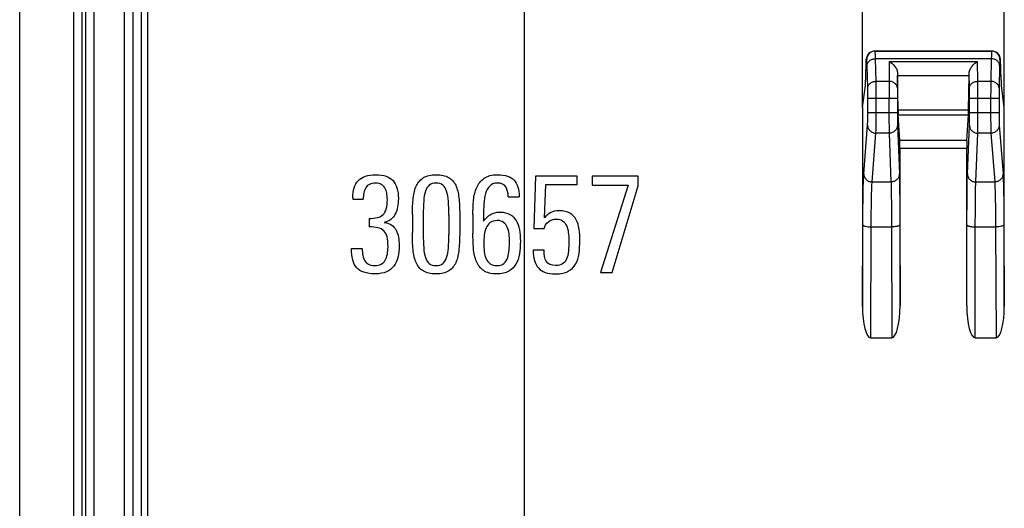
# Model space of a CAD drawing. Units: millimetres. Extents: x -104 to 104, y -44 to 44.
# Drawn here: x -104 to -81, y 2 to 13 of the extents above; entities that cross this region are included whole.
import ezdxf

# ---------------------------------------------------------------- set-up
doc = ezdxf.new("R2010")
doc.units = ezdxf.units.MM
doc.header["$LTSCALE"] = 19.36
doc.layers.get('0').update_dxf_attribs({"linetype": 'CONTINUOUS'})
for name, color, linetype in [('ASSI', 7, 'CONTINUOUS'), ('DRAFT', 7, 'CONTINUOUS'), ('RACCORDO', 7, 'CONTINUOUS')]:
    doc.layers.add(name, color=color, linetype=linetype)

msp = doc.modelspace()

# ---------------------------------------------------------------- linework, layer by layer
at = {"color": 7, "linetype": 'CONTINUOUS'}
for p, q in [((-104.25, -42.5), (-104.25, 42.5)), ((-102.95, -42.5), (-102.95, 42.5)), ((-91.888, 9.65), (-91.926, 8.397)), ((-90.889, 9.65), (-91.888, 9.65)), ((-91.675, 8.657), (-91.643, 9.45)), ((-91.643, 9.45), (-90.889, 9.45)), ((-90.889, 9.45), (-90.889, 9.65)), ((-90.529, 9.65), (-90.529, 9.44)), ((-89.429, 9.65), (-90.529, 9.65)), ((-90.529, 9.44), (-89.667, 9.44)), ((-89.667, 9.44), (-90.329, 7.35)), ((-89.429, 9.424), (-89.429, 9.65)), ((-90.049, 7.35), (-89.429, 9.424)), ((-96.268, 9.135), (-96.268, 9.106)), ((-96.268, 9.106), (-96.014, 9.106)), ((-92.54, 9.16), (-92.279, 9.16)), ((-94.837, 8.734), (-94.837, 8.304)), ((-93.704, 8.747), (-93.704, 8.311)), ((-93.386, 8.737), (-93.386, 8.285)), ((-95.877, 8.642), (-95.877, 8.441)), ((-94.576, 8.721), (-94.576, 8.263)), ((-93.965, 8.721), (-93.965, 8.26)), ((-93.132, 8.705), (-93.132, 8.575)), ((-91.926, 8.397), (-91.678, 8.397)), ((-96.3, 7.919), (-96.039, 7.919)), ((-91.681, 7.881), (-91.942, 7.881)), ((-90.329, 7.35), (-90.049, 7.35))]:
    msp.add_line(p, q, dxfattribs=at)
at = {"color": 250, "linetype": 'CONTINUOUS'}
msp.add_line((-101.74, -26.6), (-101.74, 26.6), dxfattribs=at)
at = {"color": 7, "linetype": 'CONTINUOUS'}
for centre, radius, start, end in [((-93.047, 8.218), 0.529, 5.9301, 24.0957), ((-91.208, 8.05), 1.917, 174.2806, 179.9947)]:
    msp.add_arc(centre, radius, start, end, dxfattribs=at)
for points in [[(-96.135, 9.545), (-96.046, 9.64), (-95.906, 9.688), (-95.715, 9.688)], [(-95.715, 9.688), (-95.524, 9.688), (-95.387, 9.64), (-95.302, 9.547)], [(-94.569, 9.618), (-94.493, 9.663), (-94.394, 9.688), (-94.267, 9.688)], [(-94.267, 9.688), (-94.143, 9.688), (-94.045, 9.666), (-93.969, 9.621)], [(-93.116, 9.603), (-93.039, 9.66), (-92.931, 9.688), (-92.794, 9.688)], [(-92.794, 9.688), (-92.61, 9.688), (-92.479, 9.644), (-92.4, 9.558)], [(-96.268, 9.135), (-96.268, 9.313), (-96.224, 9.45), (-96.135, 9.545)], [(-95.867, 9.456), (-95.906, 9.437), (-95.934, 9.408), (-95.956, 9.373)], [(-95.721, 9.488), (-95.781, 9.488), (-95.829, 9.475), (-95.867, 9.456)], [(-95.582, 9.455), (-95.619, 9.475), (-95.664, 9.488), (-95.721, 9.488)], [(-95.495, 9.37), (-95.514, 9.405), (-95.543, 9.434), (-95.582, 9.455)], [(-95.302, 9.547), (-95.218, 9.456), (-95.174, 9.313), (-95.174, 9.116)], [(-94.741, 9.427), (-94.703, 9.51), (-94.646, 9.574), (-94.569, 9.618)], [(-94.267, 9.488), (-94.337, 9.488), (-94.391, 9.469), (-94.433, 9.437)], [(-94.106, 9.436), (-94.146, 9.469), (-94.2, 9.488), (-94.267, 9.488)], [(-93.969, 9.621), (-93.895, 9.577), (-93.838, 9.516), (-93.8, 9.434)], [(-93.295, 9.383), (-93.256, 9.472), (-93.195, 9.545), (-93.116, 9.603)], [(-92.804, 9.488), (-92.88, 9.488), (-92.941, 9.462), (-92.984, 9.417)], [(-92.598, 9.395), (-92.635, 9.456), (-92.702, 9.488), (-92.804, 9.488)], [(-92.4, 9.558), (-92.32, 9.472), (-92.279, 9.338), (-92.279, 9.16)], [(-96.002, 9.253), (-96.011, 9.205), (-96.014, 9.157), (-96.014, 9.106)], [(-95.956, 9.373), (-95.979, 9.338), (-95.995, 9.297), (-96.002, 9.253)], [(-95.452, 9.246), (-95.46, 9.294), (-95.476, 9.335), (-95.495, 9.37)], [(-95.438, 9.096), (-95.438, 9.147), (-95.444, 9.198), (-95.452, 9.246)], [(-94.818, 9.125), (-94.805, 9.243), (-94.779, 9.345), (-94.741, 9.427)], [(-94.526, 9.291), (-94.547, 9.227), (-94.56, 9.147), (-94.566, 9.052)], [(-94.433, 9.437), (-94.474, 9.405), (-94.506, 9.354), (-94.526, 9.291)], [(-94.016, 9.291), (-94.035, 9.354), (-94.067, 9.405), (-94.106, 9.436)], [(-93.975, 9.052), (-93.981, 9.147), (-93.997, 9.227), (-94.016, 9.291)], [(-93.8, 9.434), (-93.761, 9.351), (-93.736, 9.252), (-93.723, 9.138)], [(-93.372, 9.078), (-93.361, 9.189), (-93.335, 9.291), (-93.295, 9.383)], [(-93.085, 9.237), (-93.106, 9.16), (-93.119, 9.077), (-93.125, 8.985)], [(-92.984, 9.417), (-93.03, 9.37), (-93.065, 9.31), (-93.085, 9.237)], [(-92.54, 9.16), (-92.54, 9.256), (-92.559, 9.332), (-92.598, 9.395)], [(-95.463, 8.874), (-95.447, 8.931), (-95.438, 9.007), (-95.438, 9.096)], [(-95.174, 9.116), (-95.174, 9.046), (-95.18, 8.979), (-95.191, 8.919)], [(-94.837, 8.734), (-94.837, 8.877), (-94.83, 9.007), (-94.818, 9.125)], [(-94.566, 9.052), (-94.573, 8.957), (-94.576, 8.845), (-94.576, 8.721)], [(-93.965, 8.721), (-93.965, 8.845), (-93.968, 8.957), (-93.975, 9.052)], [(-93.723, 9.138), (-93.711, 9.02), (-93.704, 8.89), (-93.704, 8.747)], [(-93.386, 8.737), (-93.386, 8.852), (-93.383, 8.963), (-93.372, 9.078)], [(-93.125, 8.985), (-93.132, 8.89), (-93.132, 8.797), (-93.132, 8.705)], [(-95.676, 8.661), (-95.619, 8.673), (-95.575, 8.699), (-95.539, 8.733)], [(-95.539, 8.733), (-95.505, 8.766), (-95.479, 8.813), (-95.463, 8.874)], [(-95.247, 8.75), (-95.272, 8.699), (-95.307, 8.654), (-95.352, 8.619)], [(-95.191, 8.919), (-95.202, 8.855), (-95.222, 8.801), (-95.247, 8.75)], [(-93.132, 8.575), (-93.084, 8.645), (-93.03, 8.696), (-92.969, 8.734)], [(-92.969, 8.734), (-92.909, 8.772), (-92.829, 8.791), (-92.734, 8.791)], [(-92.734, 8.791), (-92.638, 8.791), (-92.562, 8.772), (-92.498, 8.737)], [(-92.498, 8.737), (-92.435, 8.702), (-92.387, 8.654), (-92.349, 8.591)], [(-91.519, 8.782), (-91.576, 8.753), (-91.627, 8.712), (-91.675, 8.657)], [(-91.315, 8.826), (-91.398, 8.826), (-91.465, 8.81), (-91.519, 8.782)], [(-91.061, 8.766), (-91.124, 8.804), (-91.21, 8.826), (-91.315, 8.826)], [(-90.91, 8.607), (-90.946, 8.673), (-90.997, 8.727), (-91.061, 8.766)], [(-95.877, 8.642), (-95.801, 8.642), (-95.734, 8.648), (-95.676, 8.661)], [(-95.352, 8.619), (-95.397, 8.584), (-95.447, 8.559), (-95.511, 8.546)], [(-95.511, 8.546), (-95.441, 8.533), (-95.381, 8.511), (-95.333, 8.479)], [(-92.976, 8.54), (-93.017, 8.508), (-93.049, 8.463), (-93.071, 8.413)], [(-92.807, 8.591), (-92.877, 8.591), (-92.934, 8.572), (-92.976, 8.54)], [(-92.651, 8.546), (-92.689, 8.575), (-92.743, 8.591), (-92.807, 8.591)], [(-92.564, 8.434), (-92.584, 8.479), (-92.613, 8.517), (-92.651, 8.546)], [(-92.349, 8.591), (-92.311, 8.527), (-92.285, 8.454), (-92.273, 8.371)], [(-91.678, 8.397), (-91.665, 8.463), (-91.633, 8.517), (-91.578, 8.561)], [(-91.578, 8.561), (-91.525, 8.603), (-91.461, 8.626), (-91.385, 8.626)], [(-91.385, 8.626), (-91.325, 8.626), (-91.274, 8.61), (-91.236, 8.583)], [(-91.236, 8.583), (-91.197, 8.556), (-91.169, 8.517), (-91.147, 8.473)], [(-90.841, 8.381), (-90.854, 8.467), (-90.876, 8.543), (-90.91, 8.607)], [(-95.664, 8.419), (-95.721, 8.432), (-95.794, 8.441), (-95.877, 8.441)], [(-95.522, 8.344), (-95.559, 8.381), (-95.607, 8.406), (-95.664, 8.419)], [(-95.446, 8.199), (-95.46, 8.26), (-95.486, 8.308), (-95.522, 8.344)], [(-95.333, 8.479), (-95.288, 8.448), (-95.25, 8.406), (-95.225, 8.358)], [(-95.225, 8.358), (-95.199, 8.311), (-95.18, 8.257), (-95.171, 8.193)], [(-94.822, 7.897), (-94.833, 8.018), (-94.837, 8.155), (-94.837, 8.304)], [(-94.576, 8.263), (-94.576, 8.142), (-94.573, 8.037), (-94.566, 7.945)], [(-93.704, 8.311), (-93.704, 8.161), (-93.711, 8.024), (-93.722, 7.904)], [(-93.373, 7.923), (-93.383, 8.037), (-93.386, 8.158), (-93.386, 8.285)], [(-93.071, 8.413), (-93.093, 8.362), (-93.109, 8.304), (-93.116, 8.241)], [(-92.511, 8.085), (-92.511, 8.148), (-92.514, 8.212), (-92.521, 8.273)], [(-92.273, 8.371), (-92.26, 8.285), (-92.25, 8.193), (-92.25, 8.094)], [(-91.147, 8.473), (-91.124, 8.425), (-91.108, 8.371), (-91.1, 8.307)], [(-91.1, 8.307), (-91.092, 8.244), (-91.086, 8.18), (-91.086, 8.113)], [(-90.822, 8.117), (-90.822, 8.209), (-90.828, 8.295), (-90.841, 8.381)], [(-95.422, 7.964), (-95.422, 8.059), (-95.432, 8.136), (-95.446, 8.199)], [(-95.171, 8.193), (-95.161, 8.129), (-95.155, 8.063), (-95.155, 7.993)], [(-93.974, 7.939), (-93.968, 8.031), (-93.965, 8.139), (-93.965, 8.26)], [(-93.125, 8.05), (-93.125, 7.98), (-93.122, 7.913), (-93.116, 7.849)], [(-92.519, 7.888), (-92.514, 7.954), (-92.511, 8.021), (-92.511, 8.085)], [(-92.25, 8.094), (-92.25, 7.986), (-92.26, 7.888), (-92.273, 7.792)], [(-91.086, 8.113), (-91.086, 8.018), (-91.092, 7.935), (-91.099, 7.862)], [(-90.844, 7.802), (-90.832, 7.9), (-90.822, 8.005), (-90.822, 8.117)], [(-96.173, 7.461), (-96.259, 7.56), (-96.3, 7.713), (-96.3, 7.919)], [(-96.039, 7.919), (-96.039, 7.859), (-96.036, 7.805), (-96.026, 7.754)], [(-95.438, 7.783), (-95.428, 7.837), (-95.422, 7.897), (-95.422, 7.964)], [(-95.155, 7.993), (-95.155, 7.888), (-95.164, 7.792), (-95.183, 7.709)], [(-94.748, 7.585), (-94.786, 7.671), (-94.811, 7.776), (-94.822, 7.897)], [(-94.566, 7.945), (-94.56, 7.849), (-94.547, 7.773), (-94.526, 7.709)], [(-94.017, 7.704), (-93.997, 7.767), (-93.981, 7.843), (-93.974, 7.939)], [(-93.722, 7.904), (-93.733, 7.783), (-93.755, 7.678), (-93.793, 7.589)], [(-93.301, 7.611), (-93.338, 7.7), (-93.364, 7.805), (-93.373, 7.923)], [(-93.116, 7.849), (-93.109, 7.783), (-93.093, 7.725), (-93.072, 7.677)], [(-92.552, 7.703), (-92.533, 7.757), (-92.524, 7.821), (-92.519, 7.888)], [(-92.273, 7.792), (-92.285, 7.697), (-92.314, 7.614), (-92.355, 7.544)], [(-91.942, 7.881), (-91.942, 7.694), (-91.9, 7.55), (-91.818, 7.455)], [(-91.628, 7.614), (-91.665, 7.681), (-91.681, 7.77), (-91.681, 7.881)], [(-91.099, 7.862), (-91.105, 7.786), (-91.121, 7.722), (-91.143, 7.671)], [(-90.926, 7.547), (-90.886, 7.617), (-90.857, 7.703), (-90.844, 7.802)], [(-96.026, 7.754), (-96.017, 7.703), (-96.001, 7.662), (-95.979, 7.627)], [(-95.979, 7.627), (-95.956, 7.592), (-95.925, 7.563), (-95.886, 7.544)], [(-95.585, 7.548), (-95.546, 7.57), (-95.514, 7.601), (-95.489, 7.639)], [(-95.489, 7.639), (-95.463, 7.678), (-95.447, 7.725), (-95.438, 7.783)], [(-95.183, 7.709), (-95.202, 7.627), (-95.237, 7.554), (-95.282, 7.496)], [(-94.578, 7.383), (-94.655, 7.43), (-94.709, 7.496), (-94.748, 7.585)], [(-94.526, 7.709), (-94.506, 7.646), (-94.474, 7.595), (-94.434, 7.561)], [(-94.434, 7.561), (-94.394, 7.528), (-94.34, 7.512), (-94.27, 7.512)], [(-94.27, 7.512), (-94.204, 7.512), (-94.15, 7.528), (-94.109, 7.561)], [(-94.109, 7.561), (-94.07, 7.592), (-94.038, 7.639), (-94.017, 7.704)], [(-93.793, 7.589), (-93.831, 7.5), (-93.889, 7.433), (-93.965, 7.385)], [(-93.128, 7.392), (-93.205, 7.445), (-93.262, 7.519), (-93.301, 7.611)], [(-93.072, 7.677), (-93.049, 7.627), (-93.017, 7.589), (-92.976, 7.557)], [(-92.976, 7.557), (-92.934, 7.525), (-92.88, 7.512), (-92.81, 7.512)], [(-92.81, 7.512), (-92.74, 7.512), (-92.683, 7.528), (-92.643, 7.565)], [(-92.643, 7.565), (-92.603, 7.601), (-92.572, 7.646), (-92.552, 7.703)], [(-91.401, 7.512), (-91.515, 7.512), (-91.589, 7.544), (-91.628, 7.614)], [(-91.238, 7.552), (-91.28, 7.525), (-91.334, 7.512), (-91.401, 7.512)], [(-91.143, 7.671), (-91.166, 7.62), (-91.197, 7.579), (-91.238, 7.552)], [(-95.731, 7.315), (-95.941, 7.315), (-96.087, 7.363), (-96.173, 7.461)], [(-95.886, 7.544), (-95.848, 7.525), (-95.801, 7.515), (-95.74, 7.515)], [(-95.74, 7.515), (-95.676, 7.515), (-95.626, 7.525), (-95.585, 7.548)], [(-95.46, 7.363), (-95.533, 7.331), (-95.622, 7.315), (-95.731, 7.315)], [(-95.282, 7.496), (-95.327, 7.439), (-95.387, 7.395), (-95.46, 7.363)], [(-94.27, 7.312), (-94.401, 7.312), (-94.503, 7.337), (-94.578, 7.383)], [(-93.965, 7.385), (-94.041, 7.337), (-94.143, 7.312), (-94.27, 7.312)], [(-92.817, 7.312), (-92.95, 7.312), (-93.052, 7.34), (-93.128, 7.392)], [(-92.527, 7.375), (-92.6, 7.334), (-92.696, 7.312), (-92.817, 7.312)], [(-92.355, 7.544), (-92.397, 7.474), (-92.454, 7.417), (-92.527, 7.375)], [(-91.818, 7.455), (-91.735, 7.36), (-91.598, 7.312), (-91.407, 7.312)], [(-91.407, 7.312), (-91.28, 7.312), (-91.178, 7.334), (-91.102, 7.375)], [(-91.102, 7.375), (-91.026, 7.417), (-90.968, 7.474), (-90.926, 7.547)]]:
    msp.add_open_spline(points, degree=3, dxfattribs=at)
at = {"layer": 'ASSI', "color": 250, "linetype": 'CONTINUOUS'}
msp.add_line((-92.15, -3.666), (-92.15, 16.65), dxfattribs=at)
at = {"layer": 'DRAFT', "color": 7, "linetype": 'CONTINUOUS'}
for p, q in [((-84.05, 11.295), (-84.05, 15.005)), ((-80.65, 11.295), (-80.65, 15.005))]:
    msp.add_line(p, q, dxfattribs=at)
at = {"layer": 'RACCORDO', "color": 7, "linetype": 'CONTINUOUS'}
for p, q in [((-102.75, -41.801), (-102.75, 41.801)), ((-83.752, 12.65), (-80.948, 12.65)), ((-83.973, 11.949), (-83.958, 12.453)), ((-80.727, 11.949), (-80.742, 12.453)), ((-83.195, 11.245), (-83.207, 12.066)), ((-81.505, 11.245), (-81.493, 12.066)), ((-84.05, 11.295), (-83.98, 11.824)), ((-80.65, 11.295), (-80.72, 11.824)), ((-83.214, 11.514), (-83.214, 11.171)), ((-81.486, 11.171), (-81.486, 11.514)), ((-84.05, 11.295), (-84.05, 6.542)), ((-83.152, 10.511), (-83.192, 11.12)), ((-81.548, 10.511), (-81.508, 11.12)), ((-80.65, 6.542), (-80.65, 11.295)), ((-83.15, 6.548), (-83.15, 10.313)), ((-81.55, 6.548), (-81.55, 10.313)), ((-83.155, 8.489), (-83.15, 6.548)), ((-81.55, 6.548), (-81.545, 8.489)), ((-83.853, 5.782), (-83.348, 5.782)), ((-81.352, 5.782), (-80.847, 5.782))]:
    msp.add_line(p, q, dxfattribs=at)
at = {"layer": 'RACCORDO', "color": 250, "linetype": 'CONTINUOUS'}
for p, q in [((-102.671, 41.722), (-102.671, -41.722)), ((-102.471, 41.722), (-102.471, -41.722)), ((-101.337, 26.704), (-101.337, 0.671)), ((-101.185, 26.704), (-101.185, 0.671)), ((-101.54, 26.649), (-101.54, -26.649)), ((-83.746, 12.647), (-83.752, 12.65)), ((-80.954, 12.647), (-83.746, 12.647)), ((-80.948, 12.65), (-80.954, 12.647)), ((-83.946, 12.447), (-83.958, 12.453)), ((-83.925, 11.76), (-83.938, 12.302)), ((-83.725, 11.924), (-83.738, 12.466)), ((-80.962, 12.466), (-83.738, 12.466)), ((-83.407, 12.403), (-83.413, 11.924)), ((-83.407, 12.403), (-81.293, 12.403)), ((-81.287, 11.924), (-81.293, 12.403)), ((-80.962, 12.466), (-80.975, 11.924)), ((-80.762, 12.302), (-80.775, 11.76)), ((-80.742, 12.453), (-80.754, 12.447)), ((-83.208, 12.125), (-83.213, 11.76)), ((-83.207, 12.066), (-81.493, 12.066)), ((-81.487, 11.76), (-81.492, 12.125)), ((-83.413, 11.924), (-83.725, 11.924)), ((-80.975, 11.924), (-81.287, 11.924)), ((-83.923, 11.171), (-83.923, 11.514)), ((-83.214, 11.514), (-83.923, 11.514)), ((-83.723, 11.171), (-83.723, 11.514)), ((-83.414, 11.514), (-83.414, 11.171)), ((-80.777, 11.514), (-81.486, 11.514)), ((-81.286, 11.171), (-81.286, 11.514)), ((-80.977, 11.514), (-80.977, 11.171)), ((-80.777, 11.514), (-80.777, 11.171)), ((-83.214, 11.171), (-83.923, 11.171)), ((-83.195, 11.245), (-81.505, 11.245)), ((-83.192, 11.12), (-81.508, 11.12)), ((-80.777, 11.171), (-81.486, 11.171)), ((-84.019, 9.709), (-83.927, 10.878)), ((-83.212, 10.878), (-83.166, 9.709)), ((-81.534, 9.709), (-81.488, 10.878)), ((-80.773, 10.878), (-80.681, 9.709)), ((-83.819, 9.514), (-83.727, 10.683)), ((-83.412, 10.683), (-83.727, 10.683)), ((-83.412, 10.683), (-83.366, 9.514)), ((-81.334, 9.514), (-81.288, 10.683)), ((-80.973, 10.683), (-81.288, 10.683)), ((-80.973, 10.683), (-80.881, 9.514)), ((-81.548, 10.511), (-83.152, 10.511)), ((-81.55, 10.313), (-83.15, 10.313)), ((-83.819, 9.514), (-83.366, 9.514)), ((-81.334, 9.514), (-80.881, 9.514)), ((-84.05, 6.542), (-84.041, 8.489)), ((-83.853, 5.782), (-83.841, 8.438)), ((-83.841, 8.438), (-83.355, 8.438)), ((-83.355, 8.438), (-83.348, 5.782)), ((-81.352, 5.782), (-81.345, 8.438)), ((-81.345, 8.438), (-80.859, 8.438)), ((-80.859, 8.438), (-80.847, 5.782)), ((-80.659, 8.489), (-80.65, 6.542))]:
    msp.add_line(p, q, dxfattribs=at)
for centre, radius, start, end in [((-83.746, 12.447), 0.2, 90.017, 179.99), ((-80.954, 12.447), 0.2, 0.01, 89.983), ((-30.508, 11.575), 52.905, 179.622, 180.0656)]:
    msp.add_arc(centre, radius, start, end, dxfattribs=at)
at = {"layer": 'RACCORDO', "color": 7, "linetype": 'CONTINUOUS'}
for centre, major_axis, ratio, start_param, end_param in [((-83.758, 12.453), (0.173, 0.104), 0.967094, 1.012308, 2.582952), ((-80.942, 12.453), (0.173, -0.104), 0.967094, 0.558641, 2.129285), ((-83.982, 12.815), (0, 1), 0.017455, -3.010693, -2.617994), ((-80.718, 12.815), (0, 1), 0.017455, -3.665191, -3.272492), ((-83.191, 12.111), (0, 1), 0.008727, -3.665191, -3.272492), ((-81.509, 12.111), (0, 1), 0.008727, -3.010693, -2.617994), ((-83.152, 10.313), (0, 0.2), 0.008727, -1.570796, -0.1309), ((-81.548, 10.313), (0, 0.2), 0.008727, 0.1309, 1.570796), ((-83.85, 6.555), (0.004, 0.773), 0.258816, -4.69432, -3.140382), ((-83.35, 6.555), (-0.002, 0.773), 0.258818, -3.142198, -1.579831), ((-81.35, 6.555), (0.002, 0.773), 0.258818, -4.703354, -3.140987), ((-80.85, 6.555), (-0.004, 0.773), 0.258816, -3.142803, -1.588865)]:
    msp.add_ellipse(centre, major_axis=major_axis, ratio=ratio, start_param=start_param, end_param=end_param, dxfattribs=at)
at = {"layer": 'RACCORDO', "color": 250, "linetype": 'CONTINUOUS'}
for points, knots in [([(-83.738, 12.466), (-83.739, 12.48), (-83.739, 12.505), (-83.74, 12.541), (-83.741, 12.572), (-83.742, 12.598), (-83.743, 12.618), (-83.744, 12.631), (-83.745, 12.639), (-83.745, 12.643), (-83.746, 12.645), (-83.746, 12.647), (-83.746, 12.647)], [0, 0, 0, 0, 0.225238, 0.423745, 0.594205, 0.735714, 0.847514, 0.928995, 0.958216, 0.979734, 0.99358, 1, 1, 1, 1]), ([(-80.954, 12.647), (-80.954, 12.647), (-80.954, 12.645), (-80.955, 12.643), (-80.955, 12.639), (-80.956, 12.631), (-80.957, 12.618), (-80.958, 12.598), (-80.959, 12.572), (-80.96, 12.541), (-80.961, 12.505), (-80.961, 12.48), (-80.962, 12.466)], [0, 0, 0, 0, 0.006414, 0.020246, 0.041748, 0.070957, 0.152396, 0.26415, 0.405645, 0.576159, 0.774741, 1, 1, 1, 1]), ([(-83.938, 12.302), (-83.939, 12.323), (-83.94, 12.351), (-83.941, 12.387), (-83.942, 12.407), (-83.943, 12.424), (-83.944, 12.435), (-83.945, 12.443), (-83.945, 12.446), (-83.946, 12.447), (-83.946, 12.447)], [0, 0, 0, 0, 0.423363, 0.593688, 0.735105, 0.846864, 0.928369, 0.979227, 0.993227, 1, 1, 1, 1]), ([(-83.938, 12.302), (-83.938, 12.324), (-83.926, 12.368), (-83.88, 12.422), (-83.815, 12.458), (-83.764, 12.466), (-83.738, 12.466)], [0, 0, 0, 0, 0.226589, 0.46802, 0.728052, 1, 1, 1, 1]), ([(-80.762, 12.302), (-80.762, 12.324), (-80.774, 12.368), (-80.82, 12.422), (-80.885, 12.458), (-80.936, 12.466), (-80.962, 12.466)], [0, 0, 0, 0, 0.226589, 0.46802, 0.728052, 1, 1, 1, 1]), ([(-80.754, 12.447), (-80.754, 12.447), (-80.755, 12.446), (-80.755, 12.443), (-80.756, 12.435), (-80.757, 12.424), (-80.758, 12.407), (-80.759, 12.387), (-80.76, 12.352), (-80.761, 12.323), (-80.762, 12.302)], [0, 0, 0, 0, 0.006767, 0.020753, 0.071583, 0.153046, 0.264759, 0.406161, 0.576541, 1, 1, 1, 1]), ([(-83.925, 11.76), (-83.924, 11.782), (-83.913, 11.826), (-83.867, 11.88), (-83.801, 11.915), (-83.751, 11.924), (-83.725, 11.924)], [0, 0, 0, 0, 0.226589, 0.46802, 0.728052, 1, 1, 1, 1]), ([(-83.723, 11.514), (-83.723, 11.554), (-83.723, 11.691), (-83.723, 11.827), (-83.725, 11.924)], [0, 0, 0, 0, 0.290164, 1, 1, 1, 1]), ([(-83.213, 11.76), (-83.213, 11.782), (-83.224, 11.826), (-83.27, 11.88), (-83.336, 11.916), (-83.387, 11.924), (-83.413, 11.924)], [0, 0, 0, 0, 0.226641, 0.467838, 0.727779, 1, 1, 1, 1]), ([(-81.487, 11.76), (-81.487, 11.782), (-81.476, 11.826), (-81.43, 11.88), (-81.364, 11.916), (-81.313, 11.924), (-81.287, 11.924)], [0, 0, 0, 0, 0.226641, 0.467838, 0.727779, 1, 1, 1, 1]), ([(-81.286, 11.514), (-81.286, 11.554), (-81.286, 11.691), (-81.287, 11.827), (-81.287, 11.924)], [0, 0, 0, 0, 0.290166, 1, 1, 1, 1]), ([(-80.975, 11.924), (-80.976, 11.897), (-80.977, 11.761), (-80.977, 11.624), (-80.977, 11.514)], [0, 0, 0, 0, 0.19509, 1, 1, 1, 1]), ([(-80.775, 11.76), (-80.776, 11.782), (-80.787, 11.826), (-80.833, 11.88), (-80.899, 11.915), (-80.949, 11.924), (-80.975, 11.924)], [0, 0, 0, 0, 0.226589, 0.46802, 0.728052, 1, 1, 1, 1]), ([(-83.923, 11.514), (-83.923, 11.538), (-83.923, 11.62), (-83.923, 11.702), (-83.925, 11.76)], [0, 0, 0, 0, 0.290162, 1, 1, 1, 1]), ([(-83.213, 11.76), (-83.213, 11.744), (-83.214, 11.662), (-83.214, 11.58), (-83.214, 11.514)], [0, 0, 0, 0, 0.195088, 1, 1, 1, 1]), ([(-81.486, 11.514), (-81.486, 11.538), (-81.486, 11.62), (-81.487, 11.702), (-81.487, 11.76)], [0, 0, 0, 0, 0.290165, 1, 1, 1, 1]), ([(-80.775, 11.76), (-80.776, 11.744), (-80.777, 11.662), (-80.777, 11.58), (-80.777, 11.514)], [0, 0, 0, 0, 0.1951, 1, 1, 1, 1]), ([(-83.927, 10.878), (-83.926, 10.891), (-83.925, 10.926), (-83.923, 10.99), (-83.923, 11.075), (-83.923, 11.138), (-83.923, 11.171)], [0, 0, 0, 0, 0.130258, 0.358931, 0.660181, 1, 1, 1, 1]), ([(-83.727, 10.683), (-83.726, 10.704), (-83.725, 10.762), (-83.723, 10.87), (-83.723, 11.011), (-83.723, 11.116), (-83.723, 11.171)], [0, 0, 0, 0, 0.130205, 0.358883, 0.660155, 1, 1, 1, 1]), ([(-83.414, 11.171), (-83.414, 11.067), (-83.414, 10.925), (-83.413, 10.762), (-83.412, 10.704), (-83.412, 10.683)], [0, 0, 0, 0, 0.641086, 0.869784, 1, 1, 1, 1]), ([(-83.214, 11.171), (-83.214, 11.108), (-83.214, 11.023), (-83.213, 10.926), (-83.212, 10.891), (-83.212, 10.878)], [0, 0, 0, 0, 0.641074, 0.86977, 1, 1, 1, 1]), ([(-81.488, 10.878), (-81.488, 10.891), (-81.487, 10.926), (-81.486, 11.023), (-81.486, 11.108), (-81.486, 11.171)], [0, 0, 0, 0, 0.130196, 0.358875, 1, 1, 1, 1]), ([(-81.288, 10.683), (-81.288, 10.704), (-81.287, 10.762), (-81.286, 10.925), (-81.286, 11.067), (-81.286, 11.171)], [0, 0, 0, 0, 0.130182, 0.358863, 1, 1, 1, 1]), ([(-80.977, 11.171), (-80.977, 11.116), (-80.977, 11.011), (-80.977, 10.87), (-80.975, 10.762), (-80.974, 10.704), (-80.973, 10.683)], [0, 0, 0, 0, 0.339793, 0.641066, 0.869761, 1, 1, 1, 1]), ([(-80.777, 11.171), (-80.777, 11.138), (-80.777, 11.075), (-80.777, 10.99), (-80.775, 10.926), (-80.774, 10.891), (-80.773, 10.878)], [0, 0, 0, 0, 0.339767, 0.641018, 0.869708, 1, 1, 1, 1]), ([(-83.927, 10.878), (-83.927, 10.853), (-83.916, 10.801), (-83.871, 10.736), (-83.805, 10.693), (-83.753, 10.683), (-83.727, 10.683)], [0, 0, 0, 0, 0.247154, 0.496123, 0.747358, 1, 1, 1, 1]), ([(-83.212, 10.878), (-83.212, 10.853), (-83.222, 10.801), (-83.267, 10.736), (-83.333, 10.693), (-83.386, 10.683), (-83.412, 10.683)], [0, 0, 0, 0, 0.247199, 0.496097, 0.747277, 1, 1, 1, 1]), ([(-81.488, 10.878), (-81.488, 10.853), (-81.478, 10.801), (-81.433, 10.736), (-81.367, 10.693), (-81.314, 10.683), (-81.288, 10.683)], [0, 0, 0, 0, 0.247199, 0.496097, 0.747277, 1, 1, 1, 1]), ([(-80.773, 10.878), (-80.773, 10.853), (-80.784, 10.801), (-80.829, 10.736), (-80.895, 10.693), (-80.947, 10.683), (-80.973, 10.683)], [0, 0, 0, 0, 0.247154, 0.496123, 0.747358, 1, 1, 1, 1]), ([(-84.041, 8.489), (-84.04, 8.631), (-84.038, 8.894), (-84.034, 9.247), (-84.029, 9.49), (-84.023, 9.634), (-84.02, 9.687), (-84.019, 9.709)], [0, 0, 0, 0, 0.349203, 0.645939, 0.868325, 0.946279, 1, 1, 1, 1]), ([(-84.019, 9.709), (-84.019, 9.684), (-84.008, 9.632), (-83.963, 9.568), (-83.897, 9.524), (-83.845, 9.514), (-83.819, 9.514)], [0, 0, 0, 0, 0.247154, 0.496123, 0.747358, 1, 1, 1, 1]), ([(-83.166, 9.709), (-83.166, 9.684), (-83.176, 9.632), (-83.221, 9.567), (-83.287, 9.524), (-83.34, 9.514), (-83.366, 9.514)], [0, 0, 0, 0, 0.247199, 0.496097, 0.747277, 1, 1, 1, 1]), ([(-83.166, 9.709), (-83.164, 9.656), (-83.161, 9.512), (-83.158, 9.247), (-83.156, 8.894), (-83.155, 8.631), (-83.155, 8.489)], [0, 0, 0, 0, 0.131553, 0.353917, 0.650685, 1, 1, 1, 1]), ([(-81.545, 8.489), (-81.545, 8.631), (-81.544, 8.894), (-81.542, 9.247), (-81.539, 9.512), (-81.536, 9.656), (-81.534, 9.709)], [0, 0, 0, 0, 0.34925, 0.646021, 0.868409, 1, 1, 1, 1]), ([(-81.534, 9.709), (-81.534, 9.684), (-81.524, 9.632), (-81.479, 9.567), (-81.413, 9.524), (-81.36, 9.514), (-81.334, 9.514)], [0, 0, 0, 0, 0.247199, 0.496097, 0.747277, 1, 1, 1, 1]), ([(-80.681, 9.709), (-80.681, 9.684), (-80.692, 9.632), (-80.737, 9.568), (-80.803, 9.524), (-80.855, 9.514), (-80.881, 9.514)], [0, 0, 0, 0, 0.247154, 0.496123, 0.747358, 1, 1, 1, 1]), ([(-80.681, 9.709), (-80.68, 9.687), (-80.677, 9.634), (-80.671, 9.49), (-80.666, 9.247), (-80.662, 8.894), (-80.66, 8.631), (-80.659, 8.489)], [0, 0, 0, 0, 0.053709, 0.131637, 0.353999, 0.650731, 1, 1, 1, 1]), ([(-83.841, 8.438), (-83.84, 8.563), (-83.838, 8.795), (-83.834, 9.106), (-83.829, 9.321), (-83.823, 9.447), (-83.82, 9.495), (-83.819, 9.514)], [0, 0, 0, 0, 0.349186, 0.645909, 0.868294, 0.946257, 1, 1, 1, 1]), ([(-83.366, 9.514), (-83.364, 9.467), (-83.361, 9.34), (-83.358, 9.106), (-83.356, 8.795), (-83.355, 8.563), (-83.355, 8.438)], [0, 0, 0, 0, 0.131561, 0.353925, 0.650689, 1, 1, 1, 1]), ([(-81.345, 8.438), (-81.345, 8.563), (-81.344, 8.795), (-81.342, 9.106), (-81.339, 9.34), (-81.336, 9.467), (-81.334, 9.514)], [0, 0, 0, 0, 0.349246, 0.646013, 0.868401, 1, 1, 1, 1]), ([(-80.881, 9.514), (-80.88, 9.495), (-80.877, 9.448), (-80.871, 9.321), (-80.866, 9.106), (-80.862, 8.795), (-80.86, 8.563), (-80.859, 8.438)], [0, 0, 0, 0, 0.05373, 0.131668, 0.354029, 0.650749, 1, 1, 1, 1]), ([(-84.041, 8.489), (-84.04, 8.481), (-84.026, 8.469), (-84.005, 8.46), (-83.968, 8.449), (-83.913, 8.44), (-83.866, 8.438), (-83.841, 8.438)], [0, 0, 0, 0, 0.119084, 0.215944, 0.338142, 0.644599, 1, 1, 1, 1]), ([(-83.155, 8.489), (-83.155, 8.481), (-83.169, 8.469), (-83.19, 8.46), (-83.215, 8.452), (-83.245, 8.446), (-83.292, 8.44), (-83.329, 8.438), (-83.355, 8.438)], [0, 0, 0, 0, 0.117864, 0.214233, 0.336235, 0.480765, 0.643357, 1, 1, 1, 1]), ([(-81.545, 8.489), (-81.545, 8.481), (-81.531, 8.469), (-81.51, 8.46), (-81.485, 8.452), (-81.455, 8.446), (-81.408, 8.44), (-81.371, 8.438), (-81.345, 8.438)], [0, 0, 0, 0, 0.117864, 0.214233, 0.336235, 0.480765, 0.643357, 1, 1, 1, 1]), ([(-80.659, 8.489), (-80.66, 8.481), (-80.674, 8.469), (-80.695, 8.46), (-80.732, 8.449), (-80.787, 8.44), (-80.834, 8.438), (-80.859, 8.438)], [0, 0, 0, 0, 0.119084, 0.215944, 0.338142, 0.644599, 1, 1, 1, 1])]:
    msp.add_open_spline(points, degree=3, knots=knots, dxfattribs=at)
at = {"layer": 'RACCORDO', "color": 7, "linetype": 'CONTINUOUS'}
for points, knots in [([(-83.407, 12.403), (-83.357, 12.374), (-83.29, 12.313), (-83.227, 12.214), (-83.208, 12.154), (-83.208, 12.125)], [0, 0, 0, 0, 0.484046, 0.751667, 1, 1, 1, 1]), ([(-81.492, 12.125), (-81.492, 12.154), (-81.473, 12.214), (-81.41, 12.313), (-81.343, 12.374), (-81.293, 12.403)], [0, 0, 0, 0, 0.248333, 0.515954, 1, 1, 1, 1])]:
    msp.add_open_spline(points, degree=3, knots=knots, dxfattribs=at)

doc.saveas('drawing.dxf')
